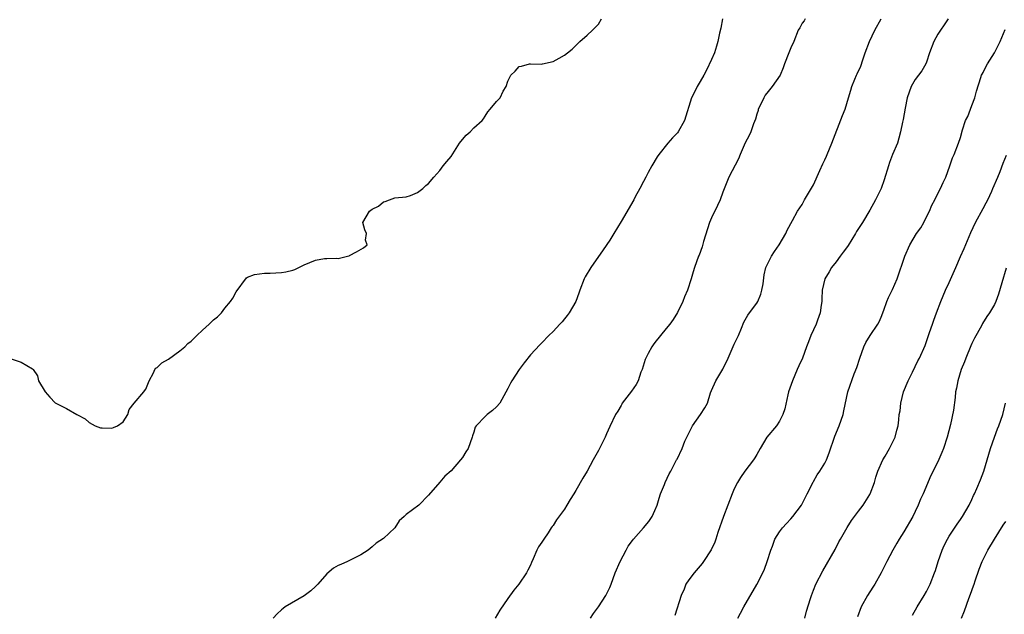
# Model space of a CAD drawing. Units: inches. Extents: x 2583000 to 2586000, y 1515000 to 1518000.
# Drawn here: x 2583657 to 2583831, y 1516042 to 1516147 of the extents above; entities that cross this region are included whole.
import ezdxf

# ---------------------------------------------------------------- set-up
doc = ezdxf.new("R2010")
doc.units = ezdxf.units.IN
doc.header["$MEASUREMENT"] = 0
doc.layers.add('LD25831515_2ft', color=72, linetype='Continuous')

msp = doc.modelspace()

# ---------------------------------------------------------------- linework, layer by layer
at = {"layer": 'LD25831515_2ft'}
for points, elevation in [([(2583655.05, 1516086.95), (2583657, 1516086.3), (2583659, 1516085.11), (2583659.11, 1516085), (2583659.85, 1516083.85), (2583660.04, 1516083), (2583661.24, 1516081), (2583662.06, 1516080.06), (2583663, 1516079.09), (2583665, 1516078.07), (2583666.82, 1516077), (2583666.95, 1516076.95), (2583668.26, 1516076.26), (2583669, 1516075.59), (2583670.06, 1516075), (2583671, 1516074.67), (2583671.31, 1516074.69), (2583673, 1516074.61), (2583673.29, 1516074.71), (2583673.99, 1516075), (2583675, 1516075.71), (2583675.83, 1516077), (2583676.09, 1516077.91), (2583676.92, 1516079), (2583678.66, 1516081), (2583678.78, 1516081.22), (2583679, 1516081.51), (2583679.58, 1516083), (2583680.38, 1516084.38), (2583680.61, 1516085), (2583680.77, 1516085.23), (2583681, 1516085.32), (2583681.83, 1516086.17), (2583683, 1516086.79), (2583685, 1516088.3), (2583685.88, 1516089), (2583686.44, 1516089.56), (2583687, 1516089.99), (2583688, 1516091), (2583689, 1516091.96), (2583690.18, 1516093), (2583691, 1516093.76), (2583691.69, 1516094.31), (2583692.39, 1516095), (2583693, 1516095.8), (2583694, 1516097), (2583694.38, 1516097.62), (2583695, 1516098.73), (2583696.82, 1516101.18), (2583697, 1516101.32), (2583698.21, 1516101.79), (2583700, 1516102), (2583701, 1516101.99), (2583703, 1516102.13), (2583703.73, 1516102.27), (2583705, 1516102.55), (2583705.33, 1516102.67), (2583707, 1516103.46), (2583709, 1516104.31), (2583710.61, 1516104.61), (2583711, 1516104.61), (2583712.68, 1516104.68), (2583713, 1516104.58), (2583714.67, 1516105), (2583714.93, 1516105.07), (2583715, 1516105.11), (2583716.23, 1516105.77), (2583717.5, 1516106.5), (2583718.14, 1516107), (2583717.85, 1516107.85), (2583718.02, 1516109), (2583717.7, 1516109.7), (2583717.37, 1516111), (2583718.53, 1516113), (2583719, 1516113.3), (2583720.14, 1516113.86), (2583721, 1516114.6), (2583721.33, 1516114.67), (2583722.08, 1516115), (2583723, 1516115.32), (2583725, 1516115.5), (2583725.77, 1516115.77), (2583727, 1516116.29), (2583727.98, 1516117), (2583728.5, 1516117.5), (2583729, 1516117.89), (2583729.94, 1516119), (2583731, 1516120.19), (2583731.59, 1516121), (2583732.23, 1516121.77), (2583733, 1516122.65), (2583734.47, 1516125), (2583735, 1516125.66), (2583735.61, 1516126.39), (2583736.32, 1516127), (2583737, 1516127.69), (2583738.45, 1516129), (2583738.69, 1516129.31), (2583739, 1516129.8), (2583739.48, 1516130.52), (2583739.9, 1516131), (2583741, 1516132.38), (2583741.61, 1516133), (2583742.19, 1516134.19), (2583742.7, 1516135), (2583743, 1516135.97), (2583743.53, 1516137), (2583744.26, 1516137.74), (2583745, 1516138.54), (2583745.4, 1516138.6), (2583746.81, 1516139), (2583747, 1516139.03), (2583749, 1516138.96), (2583749.12, 1516139), (2583751, 1516139.43), (2583752.05, 1516140.05), (2583753, 1516140.55), (2583753.55, 1516141), (2583754.39, 1516141.61), (2583755.71, 1516143), (2583757, 1516144.12), (2583757.98, 1516145), (2583759, 1516146.02), (2583759.57, 1516147)], 8416), ([(2583780.94, 1516147), (2583780.64, 1516145.36), (2583780.43, 1516144.43), (2583780.13, 1516143), (2583779.87, 1516142.13), (2583779.5, 1516141), (2583779, 1516139.77), (2583778.09, 1516137.91), (2583777.61, 1516137), (2583777, 1516135.9), (2583776.46, 1516135), (2583775.96, 1516134.04), (2583775.44, 1516133), (2583774.24, 1516129), (2583773.12, 1516127), (2583773, 1516126.85), (2583772.08, 1516125.92), (2583771.26, 1516125), (2583769.68, 1516123), (2583769.4, 1516122.6), (2583768.47, 1516121), (2583767.81, 1516119.81), (2583767.37, 1516119), (2583767, 1516118.21), (2583766.35, 1516117), (2583765.52, 1516115.52), (2583765.25, 1516115), (2583763, 1516111.17), (2583761.75, 1516109), (2583761, 1516107.84), (2583759.86, 1516106.14), (2583757.68, 1516103), (2583756.66, 1516101.34), (2583756.48, 1516101), (2583755.69, 1516099), (2583755.52, 1516098.48), (2583755, 1516097), (2583753.84, 1516095), (2583753.46, 1516094.54), (2583753, 1516093.92), (2583752.58, 1516093.42), (2583752.21, 1516093), (2583751, 1516091.68), (2583750.24, 1516091), (2583749, 1516089.69), (2583748.64, 1516089.36), (2583747, 1516087.55), (2583745.87, 1516086.13), (2583745, 1516084.96), (2583743.72, 1516083), (2583743.46, 1516082.54), (2583743, 1516081.64), (2583741.56, 1516079), (2583741, 1516078.36), (2583740.27, 1516077.73), (2583739.36, 1516077), (2583739, 1516076.69), (2583737.37, 1516075), (2583737.24, 1516074.76), (2583737, 1516073.91), (2583736.76, 1516073.24), (2583736.69, 1516073), (2583736.01, 1516071), (2583735.57, 1516070.43), (2583735, 1516069.43), (2583734.65, 1516069), (2583733, 1516067.05), (2583731.88, 1516066.12), (2583731, 1516065.06), (2583729, 1516062.76), (2583727.24, 1516061), (2583726.14, 1516060.14), (2583725, 1516059.31), (2583724.65, 1516059), (2583723.81, 1516058.19), (2583723, 1516056.97), (2583721, 1516055.07), (2583719.74, 1516054.26), (2583719, 1516053.64), (2583718.31, 1516053), (2583717, 1516052.19), (2583714.64, 1516051), (2583713.48, 1516050.52), (2583713, 1516050.31), (2583712.17, 1516049.83), (2583711, 1516048.85), (2583709.43, 1516047), (2583709, 1516046.59), (2583708.16, 1516045.84), (2583707, 1516044.96), (2583703.64, 1516043), (2583703.3, 1516042.7), (2583703, 1516042.48), (2583702.22, 1516041.78), (2583701.5, 1516041)], 8418), ([(2583795.55, 1516147), (2583795.36, 1516146.64), (2583795, 1516146.19), (2583794.58, 1516145.42), (2583794.32, 1516145), (2583793.52, 1516143), (2583793, 1516141.85), (2583792.66, 1516141), (2583791.9, 1516139), (2583791.67, 1516138.33), (2583791.13, 1516137), (2583789.74, 1516135), (2583789, 1516134.14), (2583788.5, 1516133.5), (2583788.22, 1516133), (2583787.53, 1516131.52), (2583787.26, 1516131), (2583787.21, 1516130.79), (2583787, 1516130.14), (2583786.74, 1516129.26), (2583786.41, 1516128.41), (2583785.96, 1516127), (2583785.67, 1516126.33), (2583784.95, 1516125.05), (2583784.08, 1516123), (2583783.79, 1516122.21), (2583782.07, 1516119), (2583781, 1516116.34), (2583780.5, 1516115), (2583780.03, 1516113.97), (2583779, 1516111.81), (2583778.66, 1516111), (2583777.6, 1516107.6), (2583777.36, 1516106.64), (2583776.8, 1516105.2), (2583776.7, 1516105), (2583775.99, 1516103), (2583775.75, 1516102.25), (2583775.4, 1516101), (2583774.73, 1516099), (2583774.19, 1516097.81), (2583773.9, 1516097), (2583773, 1516095.07), (2583772.2, 1516093.8), (2583771.6, 1516093), (2583771, 1516092.2), (2583769.99, 1516091), (2583769, 1516089.78), (2583768.67, 1516089.33), (2583768.45, 1516089), (2583767.82, 1516087.82), (2583767.36, 1516087), (2583767.25, 1516086.75), (2583766.71, 1516085), (2583766.52, 1516084.52), (2583766, 1516083), (2583765.66, 1516082.34), (2583764.86, 1516081.14), (2583763.23, 1516079), (2583763.16, 1516078.84), (2583763, 1516078.62), (2583762.42, 1516077.58), (2583762.03, 1516077), (2583761, 1516074.89), (2583760.42, 1516073.58), (2583760.19, 1516073), (2583759.37, 1516071.37), (2583759, 1516070.67), (2583758.06, 1516069), (2583757, 1516067.01), (2583756.25, 1516065.75), (2583755, 1516063.56), (2583754.66, 1516063), (2583753.99, 1516062.01), (2583753.45, 1516061), (2583753, 1516060.26), (2583751.61, 1516058.39), (2583751, 1516057.4), (2583750.81, 1516057.19), (2583750.68, 1516057), (2583750.1, 1516056.1), (2583749.34, 1516055), (2583749, 1516054.42), (2583748.41, 1516053.59), (2583748.12, 1516053), (2583747.5, 1516051.5), (2583747.17, 1516050.83), (2583747, 1516050.35), (2583746.53, 1516049.47), (2583746.32, 1516049), (2583744.93, 1516047), (2583744.03, 1516045.97), (2583743, 1516044.51), (2583741.59, 1516042.41), (2583740.75, 1516041)], 8420), ([(2583757.59, 1516041), (2583758.15, 1516041.85), (2583759, 1516043), (2583760.31, 1516045), (2583761, 1516046.41), (2583761.27, 1516047), (2583761.97, 1516049), (2583762.83, 1516051), (2583763.88, 1516053), (2583764.29, 1516053.71), (2583765, 1516054.76), (2583765.18, 1516055), (2583766.95, 1516057), (2583767.89, 1516058.11), (2583768.51, 1516059), (2583769, 1516060.02), (2583769.4, 1516061), (2583769.75, 1516062.25), (2583770, 1516063), (2583770.66, 1516064.66), (2583770.78, 1516065), (2583771.49, 1516066.51), (2583771.79, 1516067), (2583772.62, 1516068.62), (2583772.83, 1516069), (2583772.9, 1516069.1), (2583773.79, 1516071), (2583774.3, 1516072.3), (2583774.77, 1516073.23), (2583775, 1516073.74), (2583775.66, 1516075), (2583777.04, 1516077), (2583777.81, 1516078.19), (2583778.28, 1516079), (2583778.84, 1516080.84), (2583779, 1516081.29), (2583779.73, 1516083), (2583780.99, 1516085.01), (2583781.95, 1516087), (2583783, 1516089.43), (2583783.75, 1516091), (2583784.27, 1516092.27), (2583784.68, 1516093.32), (2583785.41, 1516094.59), (2583785.69, 1516095), (2583787, 1516096.71), (2583787.17, 1516097), (2583787.69, 1516098.31), (2583787.91, 1516099), (2583788.1, 1516100.1), (2583788.28, 1516101.72), (2583788.58, 1516103), (2583789.6, 1516105), (2583790.15, 1516105.85), (2583790.95, 1516107), (2583792.15, 1516109), (2583792.39, 1516109.61), (2583793.32, 1516111.32), (2583794.2, 1516113), (2583795, 1516114.17), (2583795.43, 1516115), (2583797, 1516117.64), (2583798.15, 1516120.15), (2583798.65, 1516121.35), (2583799, 1516122.04), (2583799.29, 1516122.71), (2583799.43, 1516123), (2583800.28, 1516125), (2583802.12, 1516129.88), (2583802.6, 1516131), (2583803.23, 1516133), (2583803.63, 1516134.37), (2583803.78, 1516135), (2583804.32, 1516136.33), (2583804.63, 1516137), (2583804.76, 1516137.24), (2583805.38, 1516138.62), (2583805.73, 1516139.73), (2583806.17, 1516141), (2583806.94, 1516143), (2583807.88, 1516145), (2583808.98, 1516147)], 8422), ([(2583820.84, 1516147), (2583820.1, 1516145.9), (2583819.46, 1516145), (2583819, 1516144.27), (2583818.29, 1516143), (2583817.51, 1516141), (2583817, 1516139.3), (2583816.88, 1516139), (2583816.19, 1516137.81), (2583815.59, 1516137), (2583815, 1516136.28), (2583814.28, 1516135), (2583813.6, 1516133), (2583813.2, 1516131.2), (2583812.84, 1516129.16), (2583812.73, 1516128.73), (2583812.42, 1516127), (2583812.11, 1516125.89), (2583811.84, 1516125), (2583811, 1516123.02), (2583810.44, 1516121.56), (2583810.25, 1516121), (2583809.5, 1516118.5), (2583808.97, 1516117), (2583807.98, 1516115), (2583807, 1516113.18), (2583805.66, 1516111), (2583804.63, 1516109.37), (2583804.46, 1516109), (2583803.12, 1516106.88), (2583803, 1516106.75), (2583802.28, 1516105.72), (2583801.76, 1516105), (2583801, 1516104.04), (2583800.21, 1516103), (2583799.76, 1516102.24), (2583799.05, 1516101), (2583798.57, 1516099), (2583798.51, 1516097.49), (2583798.47, 1516097), (2583798.37, 1516096.37), (2583798.18, 1516095), (2583797.71, 1516093.71), (2583797.47, 1516093), (2583796.55, 1516091), (2583796.14, 1516089.86), (2583795.8, 1516089), (2583795.08, 1516087), (2583794.4, 1516085.6), (2583794.16, 1516085), (2583793.28, 1516083), (2583792.62, 1516081), (2583792.49, 1516080.49), (2583791.96, 1516078.04), (2583791.61, 1516077), (2583791, 1516075.82), (2583790.46, 1516075), (2583788.79, 1516073), (2583787.57, 1516071), (2583787, 1516069.97), (2583786.64, 1516069.36), (2583786.41, 1516069), (2583784.89, 1516067), (2583784.12, 1516065.88), (2583783.58, 1516065), (2583783, 1516063.87), (2583782.63, 1516063), (2583781.09, 1516059), (2583780.13, 1516056.13), (2583779.77, 1516055), (2583779.56, 1516054.44), (2583778.92, 1516053.08), (2583777.59, 1516051), (2583777.34, 1516050.66), (2583775.93, 1516049), (2583775, 1516047.8), (2583774.48, 1516047), (2583774.14, 1516046.14), (2583773.62, 1516045), (2583772.51, 1516041.49)], 8424), ([(2583783.66, 1516041), (2583784.11, 1516041.89), (2583784.7, 1516043), (2583787.03, 1516046.97), (2583788.06, 1516049), (2583788.36, 1516049.64), (2583788.84, 1516051), (2583789.46, 1516053), (2583789.76, 1516053.76), (2583790.19, 1516055), (2583791, 1516056.26), (2583791.55, 1516057), (2583792.23, 1516057.77), (2583793, 1516058.58), (2583793.38, 1516059), (2583794.88, 1516061), (2583795, 1516061.22), (2583795.9, 1516063), (2583796.93, 1516065.07), (2583797, 1516065.16), (2583797.66, 1516066.34), (2583798.13, 1516067), (2583799, 1516068.42), (2583799.31, 1516069), (2583799.78, 1516070.22), (2583800.79, 1516073.21), (2583801.55, 1516075), (2583802.24, 1516077), (2583802.35, 1516077.65), (2583803.09, 1516081), (2583804.21, 1516084.21), (2583804.66, 1516085.34), (2583805.2, 1516087), (2583805.93, 1516089), (2583806.25, 1516089.75), (2583807.01, 1516090.99), (2583808.41, 1516093), (2583808.61, 1516093.39), (2583809, 1516094.23), (2583809.47, 1516095.47), (2583809.96, 1516097), (2583810.28, 1516097.72), (2583811, 1516099.11), (2583811.8, 1516101), (2583813.16, 1516105), (2583814.04, 1516107), (2583815.22, 1516109), (2583815.97, 1516110.03), (2583816.5, 1516111), (2583817, 1516111.95), (2583817.53, 1516113), (2583817.95, 1516114.05), (2583818.47, 1516115), (2583819, 1516116.09), (2583819.47, 1516117), (2583819.93, 1516118.07), (2583820.39, 1516119), (2583821.13, 1516121), (2583821.6, 1516122.4), (2583821.87, 1516123), (2583822.67, 1516125), (2583823, 1516126), (2583823.37, 1516127.37), (2583823.9, 1516129), (2583824.27, 1516129.73), (2583825, 1516131.68), (2583825.56, 1516133), (2583825.81, 1516134.19), (2583826.6, 1516136.6), (2583826.7, 1516137), (2583826.81, 1516137.19), (2583827, 1516137.5), (2583827.5, 1516138.5), (2583827.79, 1516139), (2583829, 1516140.95), (2583830.02, 1516143), (2583830.89, 1516145.11)], 8426), ([(2583795.46, 1516041), (2583795.78, 1516042.22), (2583796.51, 1516044.51), (2583796.65, 1516045), (2583797, 1516045.94), (2583797.45, 1516047), (2583798.64, 1516049.36), (2583800.85, 1516053.15), (2583801.51, 1516054.49), (2583801.78, 1516055), (2583802.95, 1516057.05), (2583803.72, 1516058.28), (2583805, 1516059.9), (2583805.8, 1516061), (2583807, 1516062.89), (2583807.06, 1516063), (2583807.78, 1516065), (2583808.06, 1516065.94), (2583808.41, 1516067), (2583809.25, 1516069), (2583809.66, 1516069.66), (2583810.45, 1516071), (2583811, 1516072.04), (2583811.48, 1516073), (2583811.76, 1516074.24), (2583811.98, 1516075), (2583812.08, 1516076.08), (2583812.18, 1516077), (2583812.31, 1516077.69), (2583812.43, 1516079), (2583812.93, 1516081), (2583813.75, 1516083), (2583814.52, 1516084.52), (2583815.47, 1516086.53), (2583815.75, 1516087), (2583816.75, 1516089.25), (2583817.37, 1516091), (2583817.54, 1516091.54), (2583818.04, 1516093), (2583818.29, 1516093.71), (2583818.73, 1516095), (2583819.5, 1516097), (2583820.37, 1516099), (2583821, 1516100.34), (2583822.17, 1516103), (2583823, 1516104.98), (2583823.62, 1516106.38), (2583824.81, 1516109.19), (2583825.65, 1516111), (2583827, 1516113.42), (2583827.53, 1516114.47), (2583827.81, 1516115), (2583828.53, 1516116.53), (2583828.74, 1516117), (2583829.57, 1516119), (2583829.99, 1516119.99), (2583830.55, 1516121.45), (2583831.14, 1516122.86)], 8428), ([(2583831.1, 1516102.9), (2583830.3, 1516100.3), (2583829.73, 1516098.27), (2583829.25, 1516097), (2583829, 1516096.46), (2583828.15, 1516095), (2583827.68, 1516094.32), (2583826.9, 1516093.1), (2583826.69, 1516092.69), (2583825.47, 1516090.53), (2583825, 1516089.57), (2583824.82, 1516089.18), (2583823.92, 1516087), (2583823.69, 1516086.31), (2583823.14, 1516085), (2583822.52, 1516083), (2583822.3, 1516081.7), (2583822.14, 1516081), (2583822.04, 1516080.04), (2583821.76, 1516077.76), (2583821.25, 1516075.25), (2583820.67, 1516073), (2583820.01, 1516071), (2583819.72, 1516070.28), (2583819, 1516068.65), (2583817.77, 1516066.23), (2583816.39, 1516063), (2583815.94, 1516062.06), (2583815.52, 1516061), (2583815, 1516059.88), (2583814.55, 1516059), (2583813, 1516056.28), (2583812.15, 1516055), (2583811.72, 1516054.28), (2583811.02, 1516053), (2583809.99, 1516051), (2583808.99, 1516049), (2583807.87, 1516047), (2583807.53, 1516046.47), (2583806.56, 1516045), (2583805.46, 1516043), (2583804.77, 1516041.23)], 8430), ([(2583814.49, 1516041.51), (2583815.33, 1516043), (2583816.59, 1516045), (2583817, 1516045.72), (2583817.66, 1516047), (2583818.43, 1516049), (2583818.57, 1516049.43), (2583819.03, 1516051), (2583819.74, 1516053), (2583820.14, 1516053.86), (2583820.7, 1516055), (2583821, 1516055.5), (2583822.4, 1516057.6), (2583823, 1516058.43), (2583823.38, 1516059), (2583824.54, 1516061), (2583825, 1516061.97), (2583825.31, 1516062.69), (2583825.5, 1516063), (2583825.91, 1516063.91), (2583826.56, 1516065.44), (2583827.12, 1516067), (2583828.31, 1516071), (2583828.99, 1516073), (2583829.54, 1516074.46), (2583829.77, 1516075), (2583830.47, 1516077), (2583830.97, 1516079)], 8432), ([(2583823.2, 1516041), (2583823.7, 1516042.3), (2583824.46, 1516044.46), (2583824.77, 1516045.23), (2583825.3, 1516046.7), (2583825.39, 1516047), (2583825.58, 1516047.58), (2583826.32, 1516049.68), (2583826.84, 1516051), (2583827.84, 1516053), (2583828.98, 1516055), (2583830.57, 1516057.43), (2583831, 1516058.1)], 8434)]:
    msp.add_lwpolyline(points, dxfattribs=dict(at, elevation=elevation))

doc.saveas('drawing.dxf')
